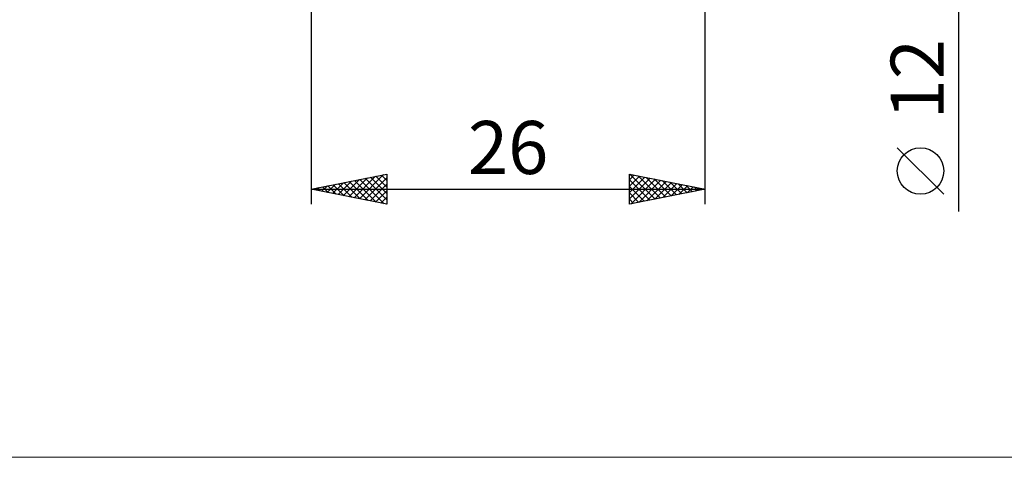
# Model space of a CAD drawing. Units: millimetres. Extents: x -26 to 173, y -41 to 41.
# Drawn here: x 38 to 103, y -41 to -12 of the extents above; entities that cross this region are included whole.
import ezdxf
from ezdxf.enums import TextEntityAlignment as Align

# ---------------------------------------------------------------- set-up
doc = ezdxf.new("R2010")
doc.units = ezdxf.units.MM
doc.header["$LTSCALE"] = 4.8
doc.layers.add('2', color=7, linetype='CONTINUOUS')
doc.layers.add('INFTOTAL', color=9, linetype='CONTINUOUS')
doc.styles.get("Standard").update_dxf_attribs({"font": 'Monospac821 BT'})

msp = doc.modelspace()

# ---------------------------------------------------------------- linework, layer by layer
at = {"layer": '2', "color": 7, "linetype": 'CONTINUOUS', "lineweight": 25}
for p, q in [((99.737, -24.475), (99.737, 16)), ((57, -6), (57, -24)), ((83, -24), (83, -6)), ((98.737, -23.332), (95.675, -20.27)), ((57, -23), (62, -22)), ((60.191, -23.638), (61.787, -22.043)), ((61.636, -22.073), (62, -22.437)), ((61.989, -22.002), (62, -22.013)), ((62, -22), (62, -24)), ((78, -24), (78, -22)), ((78, -22), (83, -23)), ((78, -22.374), (78.312, -22.062)), ((78.039, -22.008), (79.692, -23.662)), ((58.07, -23.214), (58.605, -22.679)), ((58.424, -23.285), (59.135, -22.573)), ((58.454, -22.709), (59.181, -23.436)), ((58.777, -23.355), (59.666, -22.467)), ((58.807, -22.639), (59.711, -23.542)), ((59.131, -23.426), (60.196, -22.361)), ((59.161, -22.568), (60.241, -23.648)), ((59.484, -23.497), (60.726, -22.255)), ((59.515, -22.497), (60.772, -23.754)), ((59.838, -23.568), (61.257, -22.149)), ((59.868, -22.426), (61.302, -23.86)), ((60.222, -22.356), (61.832, -23.967)), ((60.545, -23.709), (62, -22.254)), ((60.575, -22.285), (62, -23.71)), ((60.898, -23.78), (62, -22.678)), ((60.929, -22.214), (62, -23.286)), ((61.282, -22.144), (62, -22.861)), ((78, -22.798), (78.665, -22.133)), ((78, -23.222), (79.019, -22.204)), ((78, -23.647), (79.372, -22.274)), ((78, -22.393), (79.339, -23.732)), ((78.089, -23.982), (79.726, -22.345)), ((78.569, -22.114), (80.046, -23.591)), ((78.619, -23.876), (80.079, -22.416)), ((79.099, -22.22), (80.4, -23.52)), ((79.149, -23.77), (80.433, -22.487)), ((79.63, -22.326), (80.753, -23.449)), ((79.68, -23.664), (80.786, -22.557)), ((80.16, -22.432), (81.107, -23.379)), ((80.21, -23.558), (81.14, -22.628)), ((80.69, -22.538), (81.46, -23.308)), ((80.74, -23.452), (81.494, -22.699)), ((81.221, -22.644), (81.814, -23.237)), ((57, -23), (83, -23)), ((62, -24), (57, -23)), ((57.009, -23.002), (57.014, -22.997)), ((57.04, -22.992), (57.059, -23.012)), ((57.363, -23.073), (57.544, -22.891)), ((57.393, -22.921), (57.59, -23.118)), ((57.717, -23.143), (58.075, -22.785)), ((57.747, -22.851), (58.12, -23.224)), ((58.1, -22.78), (58.65, -23.33)), ((61.252, -23.85), (62, -23.103)), ((78, -22.818), (78.985, -23.803)), ((83, -23), (78, -24)), ((78, -23.242), (78.632, -23.874)), ((81.271, -23.346), (81.847, -22.769)), ((81.751, -22.75), (82.167, -23.167)), ((81.801, -23.24), (82.201, -22.84)), ((82.281, -22.856), (82.521, -23.096)), ((82.331, -23.134), (82.554, -22.911)), ((82.812, -22.962), (82.874, -23.025)), ((82.862, -23.028), (82.908, -22.982)), ((61.606, -23.921), (62, -23.527)), ((61.959, -23.992), (62, -23.951)), ((78, -23.666), (78.278, -23.944))]:
    msp.add_line(p, q, dxfattribs=at)
msp.add_circle((97.206, -21.801), 1.531, dxfattribs=at)
at = {"layer": 'INFTOTAL', "color": 9, "linetype": 'CONTINUOUS', "lineweight": 18}
msp.add_line((-26.4, -40.7), (125.4, -40.7), dxfattribs=at)

# ---------------------------------------------------------------- texts
at = {"layer": '2', "color": 7, "linetype": 'CONTINUOUS', "lineweight": 25}
msp.add_text('12', height=3.5, rotation=90, dxfattribs=at).set_placement((98.737, -15.738), align=Align.CENTER)
msp.add_text('26', height=3.5, dxfattribs=at).set_placement((70, -22), align=Align.CENTER)

doc.saveas('drawing.dxf')
